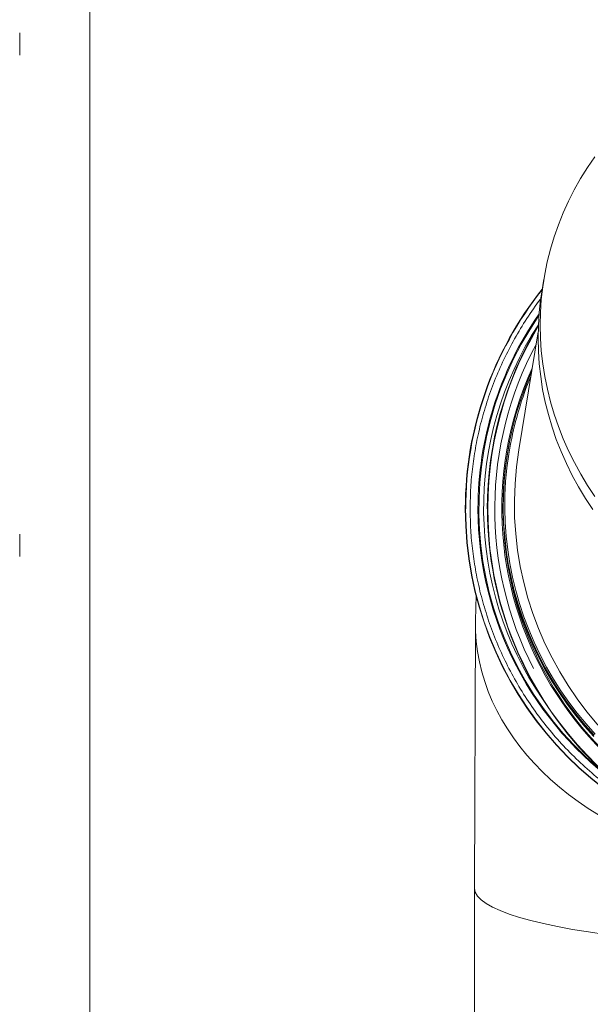
# Model space of a CAD drawing. Units: inches. Extents: x 11 to 392, y 3 to 256.
# Drawn here: x 199 to 207, y 196 to 211 of the extents above; entities that cross this region are included whole.
import ezdxf

# ---------------------------------------------------------------- set-up
doc = ezdxf.new("R2010")
doc.units = ezdxf.units.IN
doc.header["$LTSCALE"] = 24
doc.header["$MEASUREMENT"] = 0

msp = doc.modelspace()

# ---------------------------------------------------------------- linework, layer by layer
at = {"color": 7, "linetype": 'Continuous', "lineweight": 15}
for p, q in [((199.636, 189.333), (199.636, 221.727)), ((198.555, 210.565), (198.555, 210.739)), ((198.555, 210.396), (198.555, 210.565)), ((206.623, 206.952), (206.59, 206.753)), ((206.534, 206.142), (206.236, 204.324)), ((206.114, 204.434), (206.11, 204.409)), ((206.086, 204.413), (206.082, 204.393)), ((198.555, 202.682), (198.555, 203.025)), ((205.579, 202.087), (205.57, 201.695)), ((205.57, 201.645), (205.555, 197.574)), ((205.555, 197.573), (205.555, 195.286))]:
    msp.add_line(p, q, dxfattribs=at)
at = {"color": 7, "linetype": 'Continuous', "lineweight": 15, "flags": 128}
for points in [[(207.409, 203.606), (207.296, 203.776), (207.19, 203.951), (207.092, 204.129), (207.002, 204.31), (206.92, 204.495), (206.846, 204.682), (206.781, 204.872), (206.724, 205.064), (206.676, 205.257), (206.636, 205.452), (206.605, 205.649), (206.583, 205.846), (206.57, 206.043), (206.565, 206.241), (206.569, 206.438), (206.583, 206.635), (206.605, 206.831), (206.635, 207.026), (206.675, 207.219), (206.723, 207.41), (206.78, 207.6), (206.845, 207.786), (206.918, 207.97), (207, 208.15), (207.09, 208.327), (207.188, 208.501), (207.293, 208.67), (207.407, 208.835)], [(206.59, 206.753), (206.572, 206.632), (206.55, 206.436), (206.537, 206.239), (206.533, 206.042), (206.537, 205.844), (206.55, 205.647), (206.573, 205.45), (206.603, 205.253), (206.643, 205.058), (206.691, 204.865), (206.748, 204.673), (206.814, 204.483), (206.887, 204.296), (206.969, 204.111), (207.059, 203.93), (207.157, 203.752), (207.263, 203.577), (207.376, 203.407)], [(206.433, 205.526), (206.413, 205.48), (206.333, 205.284), (206.261, 205.084), (206.198, 204.882), (206.143, 204.677), (206.097, 204.47), (206.06, 204.261), (206.031, 204.051), (206.011, 203.839), (205.999, 203.628), (205.997, 203.415), (206.003, 203.203), (206.019, 202.991), (206.043, 202.78), (206.075, 202.57), (206.117, 202.361), (206.167, 202.155), (206.225, 201.95), (206.292, 201.748), (206.368, 201.548), (206.451, 201.352), (206.543, 201.159), (206.643, 200.969), (206.75, 200.784), (206.865, 200.604), (206.987, 200.428), (207.117, 200.257), (207.253, 200.091), (207.396, 199.931)], [(206.082, 204.393), (206.056, 204.24), (206.027, 204.03), (206.007, 203.819), (205.995, 203.607), (205.993, 203.395), (205.999, 203.183), (206.015, 202.971), (206.039, 202.76), (206.071, 202.55), (206.113, 202.341), (206.163, 202.134), (206.222, 201.929), (206.289, 201.727), (206.364, 201.528), (206.448, 201.331), (206.539, 201.138), (206.639, 200.949), (206.746, 200.764), (206.861, 200.583), (206.983, 200.407), (207.113, 200.236), (207.249, 200.071), (207.393, 199.91)], [(206.11, 204.409), (206.083, 204.257), (206.054, 204.048), (206.034, 203.838), (206.023, 203.627), (206.021, 203.415), (206.027, 203.204), (206.042, 202.993), (206.066, 202.783), (206.099, 202.574), (206.14, 202.366), (206.19, 202.16), (206.248, 201.956), (206.315, 201.755), (206.39, 201.556), (206.473, 201.361), (206.565, 201.169), (206.664, 200.981), (206.771, 200.796), (206.885, 200.616), (207.007, 200.441), (207.136, 200.271), (207.272, 200.106), (207.414, 199.946)]]:
    msp.add_lwpolyline(points, dxfattribs=at)
at = {"color": 7, "linetype": 'Continuous', "lineweight": 15}
for centre, radius, start, end in [((210.83, 203.416), 5.417, 141.3952, 180.0002), ((210.836, 203.416), 5.417, 141.5051, 180.0002), ((210.863, 203.416), 5.255, 145.1929, 180.0002), ((210.868, 203.416), 5.246, 145.4658, 232.3241), ((210.872, 203.416), 5.177, 146.8523, 214.4014), ((211.222, 203.416), 5.47, 148.9331, 180.0001), ((211.228, 203.415), 5.469, 149.0724, 0.001), ((211.23, 203.416), 5.363, 151.8472, 207.2514), ((211.23, 203.416), 5.255, 155.6775, 269.9977), ((211.099, 203.488), 5.074, 157.2344, 169.2521), ((210.83, 203.415), 5.417, 179.9987, 264.369), ((210.835, 203.415), 5.417, 179.9987, 264.2387), ((210.863, 203.416), 5.255, 179.9995, 234.8593), ((211.222, 203.415), 5.469, 179.9985, 269.9986), ((211.251, 203.415), 5.255, 185.0926, 290.7926)]:
    msp.add_arc(centre, radius, start, end, dxfattribs=at)
for centre, major_axis, ratio, start_param, end_param in [((211.31, 203.484), (-3.333, 3.922), 0.997924, 0.703342, 3.844934), ((210.747, 201.604), (5.177, -0.066), 0.728993, 3.134954, 5.76295), ((210.732, 197.564), (5.177, -0.009), 0.171759, 3.141283, 6.282876)]:
    msp.add_ellipse(centre, major_axis=major_axis, ratio=ratio, start_param=start_param, end_param=end_param, dxfattribs=at)
for points, knots in [([(205.488, 203.416), (205.489, 203.524), (205.493, 203.742), (205.524, 204.067), (205.574, 204.394), (205.646, 204.725), (205.742, 205.057), (205.86, 205.388), (206.003, 205.715), (206.168, 206.035), (206.358, 206.345), (206.495, 206.549), (206.574, 206.646), (206.576, 206.649)], [0, 0, 0, 0, 0.094023, 0.187873, 0.2819, 0.380249, 0.479877, 0.580731, 0.683668, 0.787451, 0.892023, 0.997697, 1, 1, 1, 1]), ([(209.346, 198.282), (209.296, 198.295), (209.134, 198.34), (208.864, 198.441), (208.537, 198.582), (208.217, 198.748), (207.906, 198.936), (207.606, 199.147), (207.321, 199.379), (207.051, 199.631), (206.799, 199.9), (206.567, 200.186), (206.357, 200.485), (206.168, 200.796), (206.002, 201.116), (205.86, 201.443), (205.742, 201.774), (205.646, 202.106), (205.574, 202.437), (205.524, 202.764), (205.493, 203.089), (205.489, 203.307), (205.488, 203.416)], [0, 0, 0, 0, 0.022556, 0.073371, 0.125234, 0.177523, 0.23021, 0.283453, 0.336857, 0.390389, 0.443916, 0.49732, 0.550567, 0.603249, 0.655539, 0.707407, 0.758217, 0.808413, 0.857968, 0.905341, 0.952626, 1, 1, 1, 1])]:
    msp.add_open_spline(points, degree=3, knots=knots, dxfattribs=at)

doc.saveas('drawing.dxf')
